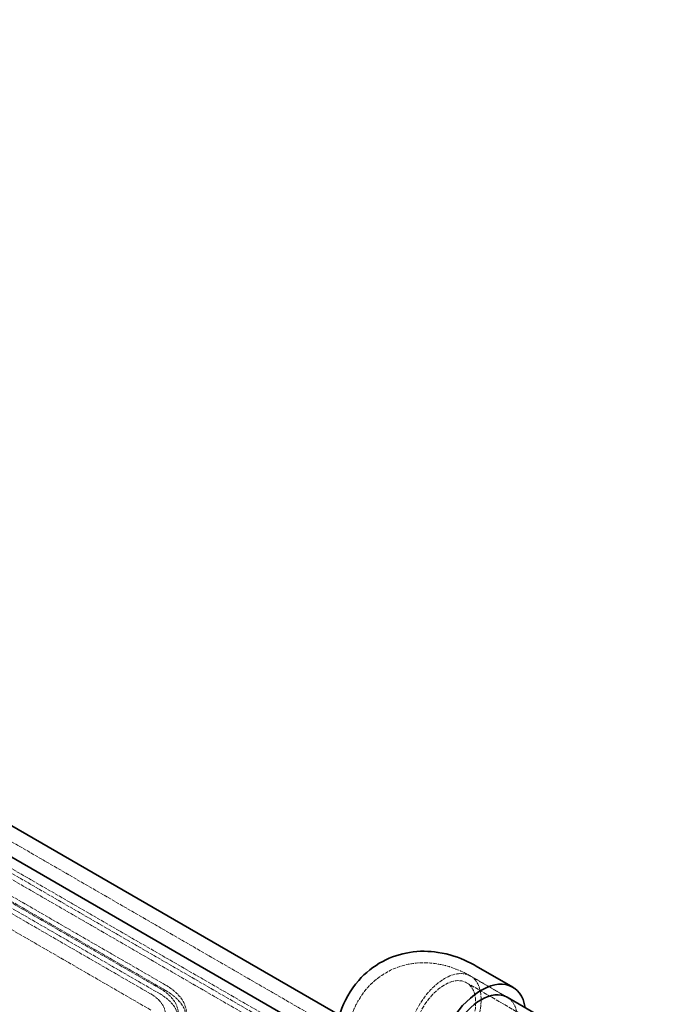
# Model space of a CAD drawing. Units: millimetres. Extents: x -1276 to 4174, y 5130 to 8056.
# Drawn here: x 3655 to 4045, y 7293 to 7892 of the extents above; entities that cross this region are included whole.
import ezdxf

# ---------------------------------------------------------------- set-up
doc = ezdxf.new("R2010")
doc.units = ezdxf.units.MM
doc.linetypes.add('DASHED', pattern=[0.2068, 0.1655, -0.0413])
doc.layers.add('Hidden (ISO)', color=1, linetype='DASHED', lineweight=18)
doc.layers.add('Visible (ISO)', color=7, linetype='Continuous', lineweight=35)

msp = doc.modelspace()

# ---------------------------------------------------------------- linework, layer by layer
at = {"layer": 'Hidden (ISO)', "ltscale": 13.14019}
msp.add_line((4038.08, 7168.08), (2800.64, 7882.52), dxfattribs=at)
at = {"layer": 'Hidden (ISO)', "ltscale": 12.993688}
for p, q in [((2780.84, 7871.09), (3977.88, 7179.98)), ((3983.54, 7183.24), (2786.5, 7874.35))]:
    msp.add_line(p, q, dxfattribs=at)
at = {"layer": 'Hidden (ISO)', "ltscale": 12.952473}
msp.add_line((3970.55, 7187.88), (3334.15, 7555.31), dxfattribs=at)
at = {"layer": 'Hidden (ISO)', "ltscale": 12.887711}
for p, q in [((3740.74, 7302.6), (3318.6, 7546.33)), ((3322.13, 7548.37), (3744.28, 7304.64)), ((3322.13, 7545.1), (3744.28, 7301.38)), ((3312.94, 7543.06), (3735.08, 7299.34)), ((3740.74, 7299.34), (3318.6, 7543.06)), ((3735.08, 7289.54), (3312.94, 7533.26))]:
    msp.add_line(p, q, dxfattribs=at)
at = {"layer": 'Hidden (ISO)', "ltscale": 14.33407}
msp.add_line((3927.38, 7306.19), (4044.76, 7238.42), dxfattribs=at)
at = {"layer": 'Hidden (ISO)', "ltscale": 4.283395}
msp.add_line((3929.73, 7310.26), (3952.01, 7297.4), dxfattribs=at)
msp.add_line((3929.73, 7310.26), (3952.01, 7297.4), dxfattribs=at)
at = {"layer": 'Hidden (ISO)', "ltscale": 13.672309}
msp.add_ellipse((3913.98, 7282.98), major_axis=(15.75, 27.28), ratio=0.57735, dxfattribs=at)
at = {"layer": 'Hidden (ISO)', "ltscale": 14.540392}
msp.add_ellipse((3913.98, 7282.98), major_axis=(-13.4, -23.21), ratio=0.57735, dxfattribs=at)
at = {"layer": 'Hidden (ISO)', "ltscale": 6.407994}
msp.add_ellipse((3713.87, 7287.09), major_axis=(30, 0), ratio=0.57735, start_param=5.497787, end_param=7.068583, dxfattribs=at)
at = {"layer": 'Hidden (ISO)', "ltscale": 10.308487}
for centre in [(3713.87, 7287.09), (3713.87, 7283.82)]:
    msp.add_ellipse(centre, major_axis=(38, 0), ratio=0.57735, start_param=5.497787, end_param=7.068583, dxfattribs=at)
at = {"layer": 'Hidden (ISO)', "ltscale": 11.664866}
for centre in [(3713.87, 7287.09), (3713.87, 7283.82)]:
    msp.add_ellipse(centre, major_axis=(43, 0), ratio=0.57735, start_param=5.497787, end_param=7.068583, dxfattribs=at)
at = {"layer": 'Hidden (ISO)', "ltscale": 11.39359}
msp.add_ellipse((3936.26, 7270.12), major_axis=(15.75, 27.28), ratio=0.57735, start_param=3.141593, end_param=6.283185, dxfattribs=at)
at = {"layer": 'Hidden (ISO)', "ltscale": 13.531653}
msp.add_open_spline([(3854.2, 7266.65), (3854.2, 7272.92), (3855.02, 7279.41), (3859.22, 7291.92), (3862.43, 7297.97), (3870.77, 7307.26), (3875.23, 7310.76), (3884.78, 7315.66), (3889.77, 7317.18), (3900.06, 7318.63), (3905.3, 7318.41), (3916.25, 7316.48), (3921.76, 7314.44), (3927.78, 7311.35), (3928.76, 7310.82), (3929.73, 7310.26)], degree=3, knots=[3.141593, 3.141593, 3.141593, 3.141593, 3.455752, 3.455752, 3.740749, 3.740749, 3.955341, 3.955341, 4.1561, 4.1561, 4.377863, 4.377863, 4.656431, 4.656431, 4.712389, 4.712389, 4.712389, 4.712389], dxfattribs=at)
at = {"layer": 'Visible (ISO)'}
for p, q in [((2800.64, 7892.32), (3850.03, 7286.45)), ((3334.15, 7565.1), (3847.23, 7268.88)), ((3933.23, 7316.32), (3955.51, 7303.46)), ((3952.01, 7297.4), (4013.42, 7261.94))]:
    msp.add_line(p, q, dxfattribs=at)
for major_axis, start_param, end_param in [((-19.25, -33.34), 2.529038, 6.89574), ((-15.75, -27.28), 3.141593, 6.283185)]:
    msp.add_ellipse((3936.26, 7270.12), major_axis=major_axis, ratio=0.57735, start_param=start_param, end_param=end_param, dxfattribs=at)
msp.add_open_spline([(3847.2, 7266.65), (3847.2, 7273.56), (3848.1, 7280.79), (3852.81, 7294.81), (3856.37, 7301.6), (3865.71, 7312.17), (3870.72, 7316.2), (3881.49, 7321.93), (3887.13, 7323.76), (3898.68, 7325.61), (3904.55, 7325.49), (3916.68, 7323.66), (3922.72, 7321.59), (3929.91, 7318.15), (3931.6, 7317.26), (3933.23, 7316.32)], degree=3, knots=[3.141593, 3.141593, 3.141593, 3.141593, 3.455752, 3.455752, 3.735778, 3.735778, 3.946943, 3.946943, 4.143701, 4.143701, 4.358964, 4.358964, 4.626658, 4.626658, 4.712389, 4.712389, 4.712389, 4.712389], dxfattribs=at)

doc.saveas('drawing.dxf')
